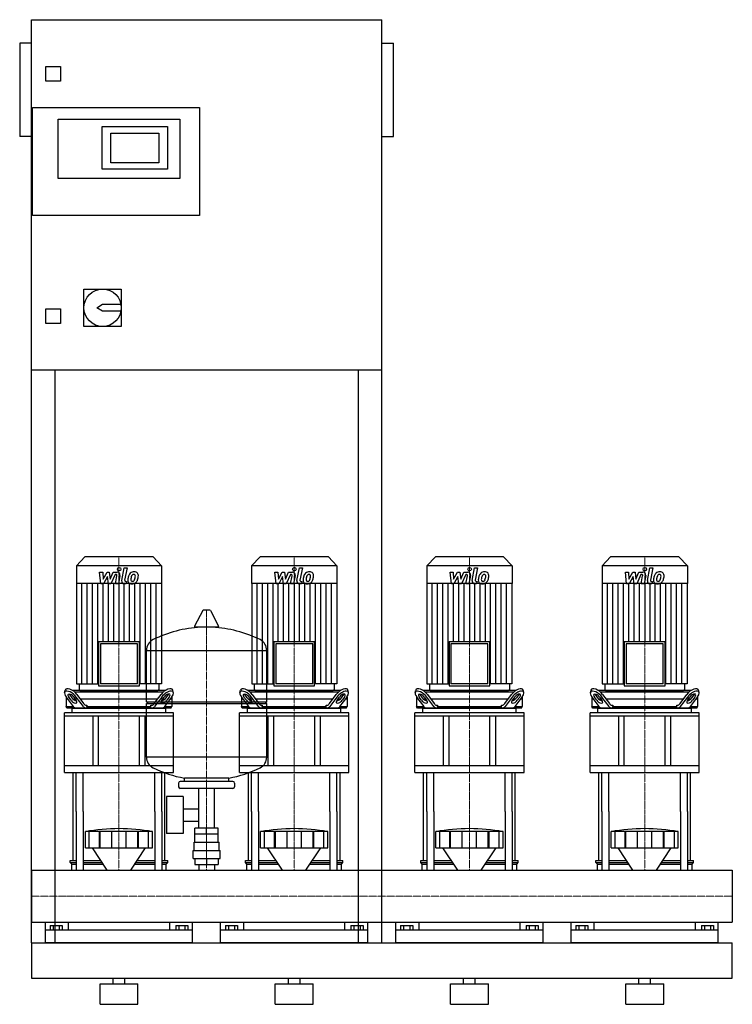
# Model space of a CAD drawing. Extents: x -20 to 1200, y 0 to 1685.
import ezdxf

# ---------------------------------------------------------------- set-up
doc = ezdxf.new("R2010")
doc.units = 0
doc.linetypes.add('DASHDOT', pattern=[1, 0.5, -0.25, 0, -0.25])
doc.layers.get('0').update_dxf_attribs({"color": 124})
doc.layers.add('CP_AXIS', color=143, linetype='DASHDOT', lineweight=18)
doc.layers.add('CP_DETAL', color=33, linetype='Continuous')

msp = doc.modelspace()

# ---------------------------------------------------------------- linework, layer by layer
at = {"extrusion": (0, 1, 0)}
for p, q in [((0, 105), (0, 1685)), ((0, 1685), (600, 1685)), ((600, 105), (600, 1685)), ((-20, 1645), (-20, 1485)), ((0, 1645), (-20, 1645)), ((600, 1645), (620, 1645)), ((620, 1485), (620, 1645)), ((25, 1580), (25, 1605)), ((25, 1605), (50, 1605)), ((50, 1605), (50, 1580)), ((50, 1580), (25, 1580)), ((2, 1350), (2, 1535)), ((2, 1535), (288, 1535)), ((288, 1535), (288, 1350)), ((46, 1515), (254, 1515)), ((46, 1413), (46, 1515)), ((121, 1502), (233, 1502)), ((121, 1429), (121, 1502)), ((233, 1502), (233, 1429)), ((254, 1515), (254, 1413)), ((0, 1485), (-20, 1485)), ((136, 1440), (136, 1491)), ((136, 1491), (218, 1491)), ((218, 1491), (218, 1440)), ((600, 1485), (620, 1485)), ((218, 1440), (136, 1440)), ((233, 1429), (121, 1429)), ((254, 1413), (46, 1413)), ((288, 1350), (2, 1350)), ((90, 1224), (154, 1224)), ((90, 1160), (90, 1224)), ((154, 1224), (154, 1160)), ((112, 1192), (122, 1198)), ((122, 1198), (153.4, 1198)), ((25, 1190), (50, 1190)), ((25, 1165), (25, 1190)), ((50, 1190), (50, 1165)), ((122, 1186), (112, 1192)), ((153.4, 1186), (122, 1186)), ((50, 1165), (25, 1165)), ((154, 1160), (90, 1160)), ((600, 1085), (0, 1085)), ((40, 1085), (40, 105)), ((560, 105), (560, 1085)), ((91.6, 766), (77, 750.2)), ((208.4, 766), (91.6, 766)), ((208.4, 766), (223, 750.2)), ((391.6, 766), (377, 750.2)), ((508.4, 766), (391.6, 766)), ((508.4, 766), (523, 750.2)), ((691.6, 766), (677, 750.2)), ((808.4, 766), (691.6, 766)), ((808.4, 766), (823, 750.2)), ((991.6, 766), (977, 750.2)), ((1108.4, 766), (991.6, 766)), ((1108.4, 766), (1123, 750.2)), ((223, 750.2), (77, 750.2)), ((77, 750.2), (77, 720.2)), ((223, 750.2), (223, 720.2)), ((523, 750.2), (377, 750.2)), ((377, 750.2), (377, 720.2)), ((523, 750.2), (523, 720.2)), ((823, 750.2), (677, 750.2)), ((677, 750.2), (677, 720.2)), ((823, 750.2), (823, 720.2)), ((1123, 750.2), (977, 750.2)), ((977, 750.2), (977, 720.2)), ((1123, 750.2), (1123, 720.2)), ((223, 720.2), (77, 720.2)), ((77.3, 720.2), (77.3, 548.4)), ((222.7, 720.2), (222.7, 548.4)), ((523, 720.2), (377, 720.2)), ((377.3, 720.2), (377.3, 548.4)), ((522.7, 720.2), (522.7, 548.4)), ((823, 720.2), (677, 720.2)), ((677.3, 720.2), (677.3, 548.4)), ((822.7, 720.2), (822.7, 548.4)), ((1123, 720.2), (977, 720.2)), ((977.3, 720.2), (977.3, 548.4)), ((1122.7, 720.2), (1122.7, 548.4)), ((305.3, 674.5), (294.7, 674.5)), ((293.6, 673.8), (279.4, 647.1)), ((306.4, 673.8), (320.6, 647.1)), ((319.5, 645.2), (280.5, 645.2)), ((115.1, 620.6), (184.9, 620.6)), ((115.1, 620.6), (115.1, 545)), ((181.7, 617.1), (118.3, 617.1)), ((118.3, 617.1), (118.3, 548.4)), ((181.7, 548.4), (181.7, 617.1)), ((184.9, 545), (184.9, 620.6)), ((415.1, 620.6), (484.9, 620.6)), ((415.1, 620.6), (415.1, 545)), ((481.7, 617.1), (418.3, 617.1)), ((418.3, 617.1), (418.3, 548.4)), ((481.7, 548.4), (481.7, 617.1)), ((484.9, 545), (484.9, 620.6)), ((715.1, 620.6), (784.9, 620.6)), ((715.1, 620.6), (715.1, 545)), ((781.7, 617.1), (718.3, 617.1)), ((718.3, 617.1), (718.3, 548.4)), ((781.7, 548.4), (781.7, 617.1)), ((784.9, 545), (784.9, 620.6)), ((1015.1, 620.6), (1084.9, 620.6)), ((1015.1, 620.6), (1015.1, 545)), ((1081.7, 617.1), (1018.3, 617.1)), ((1018.3, 617.1), (1018.3, 548.4)), ((1081.7, 548.4), (1081.7, 617.1)), ((1084.9, 545), (1084.9, 620.6)), ((197, 517.5), (197, 605.7)), ((403, 517.5), (403, 605.7)), ((77.3, 548.4), (115.1, 548.4)), ((81.7, 548.4), (81.7, 538.7)), ((115.1, 545), (184.9, 545)), ((181.7, 548.4), (118.3, 548.4)), ((222.7, 548.4), (184.9, 548.4)), ((218.3, 548.4), (218.3, 538.7)), ((377.3, 548.4), (415.1, 548.4)), ((381.7, 548.4), (381.7, 538.7)), ((415.1, 545), (484.9, 545)), ((481.7, 548.4), (418.3, 548.4)), ((522.7, 548.4), (484.9, 548.4)), ((518.3, 548.4), (518.3, 538.7)), ((677.3, 548.4), (715.1, 548.4)), ((681.7, 548.4), (681.7, 538.7)), ((715.1, 545), (784.9, 545)), ((781.7, 548.4), (718.3, 548.4)), ((822.7, 548.4), (784.9, 548.4)), ((818.3, 548.4), (818.3, 538.7)), ((977.3, 548.4), (1015.1, 548.4)), ((981.7, 548.4), (981.7, 538.7)), ((1015.1, 545), (1084.9, 545)), ((1081.7, 548.4), (1018.3, 548.4)), ((1122.7, 548.4), (1084.9, 548.4)), ((1118.3, 548.4), (1118.3, 538.7)), ((57, 533.4), (58.1, 537.8)), ((59.5, 526.1), (59.5, 509.5)), ((59.6, 525.9), (71.7, 509.7)), ((68.1, 520.3), (64, 525.9)), ((65, 530.2), (69.1, 524.7)), ((229.4, 537), (70.6, 537)), ((72.6, 525.9), (76.7, 520.3)), ((73.9, 534.5), (226.1, 534.5)), ((89, 509.7), (76.9, 525.9)), ((78, 530.2), (89.5, 514.7)), ((83.3, 537), (216.7, 537)), ((210.5, 514.7), (222, 530.2)), ((223.1, 525.9), (211, 509.7)), ((223.3, 520.3), (227.4, 525.9)), ((228.3, 509.7), (240.4, 525.9)), ((230.9, 524.7), (235, 530.2)), ((236, 525.9), (231.9, 520.3)), ((240.5, 526.1), (240.5, 509.5)), ((243, 533.4), (241.9, 537.8)), ((357, 533.4), (358.1, 537.8)), ((359.5, 526.1), (359.5, 509.5)), ((359.6, 525.9), (371.7, 509.7)), ((368.1, 520.3), (364, 525.9)), ((365, 530.2), (369.1, 524.7)), ((529.4, 537), (370.6, 537)), ((372.6, 525.9), (376.7, 520.3)), ((373.9, 534.5), (526.1, 534.5)), ((389, 509.7), (376.9, 525.9)), ((378, 530.2), (389.5, 514.7)), ((383.3, 537), (516.7, 537)), ((510.5, 514.7), (522, 530.2)), ((523.1, 525.9), (511, 509.7)), ((523.3, 520.3), (527.4, 525.9)), ((528.3, 509.7), (540.4, 525.9)), ((530.9, 524.7), (535, 530.2)), ((536, 525.9), (531.9, 520.3)), ((540.5, 526.1), (540.5, 509.5)), ((543, 533.4), (541.9, 537.8)), ((657, 533.4), (658.1, 537.8)), ((659.5, 526.1), (659.5, 509.5)), ((659.6, 525.9), (671.7, 509.7)), ((668.1, 520.3), (664, 525.9)), ((665, 530.2), (669.1, 524.7)), ((829.4, 537), (670.6, 537)), ((672.6, 525.9), (676.7, 520.3)), ((673.9, 534.5), (826.1, 534.5)), ((689, 509.7), (676.9, 525.9)), ((678, 530.2), (689.5, 514.7)), ((683.3, 537), (816.7, 537)), ((810.5, 514.7), (822, 530.2)), ((823.1, 525.9), (811, 509.7)), ((823.3, 520.3), (827.4, 525.9)), ((828.3, 509.7), (840.4, 525.9)), ((830.9, 524.7), (835, 530.2)), ((836, 525.9), (831.9, 520.3)), ((840.5, 526.1), (840.5, 509.5)), ((843, 533.4), (841.9, 537.8)), ((957, 533.4), (958.1, 537.8)), ((959.5, 526.1), (959.5, 509.5)), ((959.6, 525.9), (971.7, 509.7)), ((968.1, 520.3), (964, 525.9)), ((965, 530.2), (969.1, 524.7)), ((1129.4, 537), (970.6, 537)), ((972.6, 525.9), (976.7, 520.3)), ((973.9, 534.5), (1126.1, 534.5)), ((989, 509.7), (976.9, 525.9)), ((978, 530.2), (989.5, 514.7)), ((983.3, 537), (1116.7, 537)), ((1110.5, 514.7), (1122, 530.2)), ((1123.1, 525.9), (1111, 509.7)), ((1123.3, 520.3), (1127.4, 525.9)), ((1128.3, 509.7), (1140.4, 525.9)), ((1130.9, 524.7), (1135, 530.2)), ((1136, 525.9), (1131.9, 520.3)), ((1140.5, 526.1), (1140.5, 509.5)), ((1143, 533.4), (1141.9, 537.8)), ((62.5, 522), (59.5, 522)), ((59.5, 509.5), (71.9, 509.5)), ((61, 507), (59.5, 509.5)), ((239, 507), (61, 507)), ((70, 498.8), (70, 506.5)), ((75.5, 522), (71.8, 522)), ((215.9, 522), (84.1, 522)), ((93.8, 512), (95.2, 512)), ((95.2, 512), (95.2, 509.5)), ((95.2, 509.5), (204.8, 509.5)), ((197, 517.5), (403, 517.5)), ((200, 514.5), (197, 517.5)), ((197, 514.5), (403, 514.5)), ((197, 423.2), (197, 514.5)), ((204.8, 512), (206.2, 512)), ((204.8, 509.5), (204.8, 512)), ((228.2, 522), (224.5, 522)), ((228.1, 509.5), (240.5, 509.5)), ((230, 498.8), (230, 506.5)), ((240.5, 522), (237.5, 522)), ((239, 507), (240.5, 509.5)), ((362.5, 522), (359.5, 522)), ((359.5, 509.5), (371.9, 509.5)), ((361, 507), (359.5, 509.5)), ((539, 507), (361, 507)), ((370, 498.8), (370, 506.5)), ((375.5, 522), (371.8, 522)), ((515.9, 522), (384.1, 522)), ((393.8, 512), (395.2, 512)), ((395.2, 512), (395.2, 509.5)), ((395.2, 509.5), (504.8, 509.5)), ((400, 514.5), (403, 517.5)), ((403, 423.2), (403, 514.5)), ((504.8, 512), (506.2, 512)), ((504.8, 509.5), (504.8, 512)), ((528.2, 522), (524.5, 522)), ((528.1, 509.5), (540.5, 509.5)), ((530, 498.8), (530, 506.5)), ((540.5, 522), (537.5, 522)), ((539, 507), (540.5, 509.5)), ((662.5, 522), (659.5, 522)), ((659.5, 509.5), (671.9, 509.5)), ((661, 507), (659.5, 509.5)), ((839, 507), (661, 507)), ((670, 498.8), (670, 506.5)), ((675.5, 522), (671.8, 522)), ((815.9, 522), (684.1, 522)), ((693.8, 512), (695.2, 512)), ((695.2, 512), (695.2, 509.5)), ((695.2, 509.5), (804.8, 509.5)), ((804.8, 512), (806.2, 512)), ((804.8, 509.5), (804.8, 512)), ((828.2, 522), (824.5, 522)), ((828.1, 509.5), (840.5, 509.5)), ((830, 498.8), (830, 506.5)), ((840.5, 522), (837.5, 522)), ((839, 507), (840.5, 509.5)), ((962.5, 522), (959.5, 522)), ((959.5, 509.5), (971.9, 509.5)), ((961, 507), (959.5, 509.5)), ((1139, 507), (961, 507)), ((970, 498.8), (970, 506.5)), ((975.5, 522), (971.8, 522)), ((1115.9, 522), (984.1, 522)), ((993.8, 512), (995.2, 512)), ((995.2, 512), (995.2, 509.5)), ((995.2, 509.5), (1104.8, 509.5)), ((1104.8, 512), (1106.2, 512)), ((1104.8, 509.5), (1104.8, 512)), ((1128.2, 522), (1124.5, 522)), ((1128.1, 509.5), (1140.5, 509.5)), ((1130, 498.8), (1130, 506.5)), ((1140.5, 522), (1137.5, 522)), ((1139, 507), (1140.5, 509.5)), ((243.5, 498.8), (56.5, 498.8)), ((56.5, 493.3), (56.5, 498.8)), ((243.5, 493.3), (56.5, 493.3)), ((56.5, 396.9), (56.5, 493.3)), ((105, 493.3), (105, 407.9)), ((115, 407.9), (115, 493.3)), ((185, 407.9), (185, 493.3)), ((195, 407.9), (195, 493.3)), ((243.5, 493.3), (243.5, 498.8)), ((243.5, 396.9), (243.5, 493.3)), ((543.5, 498.8), (356.5, 498.8)), ((356.5, 493.3), (356.5, 498.8)), ((543.5, 493.3), (356.5, 493.3)), ((356.5, 396.9), (356.5, 493.3)), ((405, 493.3), (405, 407.9)), ((415, 407.9), (415, 493.3)), ((485, 407.9), (485, 493.3)), ((495, 407.9), (495, 493.3)), ((543.5, 493.3), (543.5, 498.8)), ((543.5, 396.9), (543.5, 493.3)), ((843.5, 498.8), (656.5, 498.8)), ((656.5, 493.3), (656.5, 498.8)), ((843.5, 493.3), (656.5, 493.3)), ((656.5, 396.9), (656.5, 493.3)), ((705, 493.3), (705, 407.9)), ((715, 407.9), (715, 493.3)), ((785, 407.9), (785, 493.3)), ((795, 407.9), (795, 493.3)), ((843.5, 493.3), (843.5, 498.8)), ((843.5, 396.9), (843.5, 493.3)), ((1143.5, 498.8), (956.5, 498.8)), ((956.5, 493.3), (956.5, 498.8)), ((1143.5, 493.3), (956.5, 493.3)), ((956.5, 396.9), (956.5, 493.3)), ((1005, 493.3), (1005, 407.9)), ((1015, 407.9), (1015, 493.3)), ((1085, 407.9), (1085, 493.3)), ((1095, 407.9), (1095, 493.3)), ((1143.5, 493.3), (1143.5, 498.8)), ((1143.5, 396.9), (1143.5, 493.3)), ((243.5, 407.9), (56.5, 407.9)), ((543.5, 407.9), (356.5, 407.9)), ((843.5, 407.9), (656.5, 407.9)), ((1143.5, 407.9), (956.5, 407.9)), ((56.5, 396.9), (243.5, 396.9)), ((356.5, 396.9), (543.5, 396.9)), ((656.5, 396.9), (843.5, 396.9)), ((956.5, 396.9), (1143.5, 396.9)), ((252, 378.4), (252, 372.4)), ((345, 381.4), (255, 381.4)), ((262, 381.4), (262, 387)), ((338, 381.4), (338, 387)), ((348, 378.4), (348, 372.4)), ((231.6, 355.4), (231.6, 292.4)), ((259.6, 355.4), (231.6, 355.4)), ((345, 369.4), (255, 369.4)), ((259.6, 355.4), (259.6, 292.4)), ((286.5, 301.4), (286.5, 369.4)), ((313.4, 301.4), (313.4, 369.4)), ((71.5, 246), (71.5, 330)), ((76.8, 330), (76.8, 229.4)), ((88.8, 330), (88.8, 229.4)), ((211.2, 330), (211.2, 229.4)), ((223.2, 330), (223.2, 229.4)), ((228.5, 246), (228.5, 330)), ((259.6, 334.6), (286.5, 334.6)), ((371.5, 246), (371.5, 330)), ((376.8, 330), (376.8, 229.4)), ((388.8, 330), (388.8, 229.4)), ((511.2, 330), (511.2, 229.4)), ((523.2, 330), (523.2, 229.4)), ((528.5, 246), (528.5, 330)), ((671.5, 246), (671.5, 330)), ((676.8, 330), (676.8, 229.4)), ((688.8, 330), (688.8, 229.4)), ((811.2, 330), (811.2, 229.4)), ((823.2, 330), (823.2, 229.4)), ((828.5, 246), (828.5, 330)), ((971.5, 246), (971.5, 330)), ((976.8, 330), (976.8, 229.4)), ((988.8, 330), (988.8, 229.4)), ((1111.2, 330), (1111.2, 229.4)), ((1123.2, 330), (1123.2, 229.4)), ((1128.5, 246), (1128.5, 330)), ((259.6, 313.3), (286.5, 313.3)), ((92.5, 267.7), (92.5, 295.5)), ((99.2, 267.7), (99.2, 295.5)), ((116.4, 267.7), (116.4, 295.5)), ((117.7, 267.7), (117.7, 295.5)), ((137.7, 267.7), (137.7, 295.5)), ((162.3, 267.7), (162.3, 295.5)), ((182.3, 267.7), (182.3, 295.5)), ((183.6, 267.7), (183.6, 295.5)), ((200.8, 267.7), (200.8, 295.5)), ((207.5, 267.7), (207.5, 295.5)), ((259.6, 292.4), (231.6, 292.4)), ((280, 277.4), (280, 291.4)), ((280.1, 291.4), (280.1, 301.4)), ((319.9, 301.4), (280.1, 301.4)), ((300, 291.4), (300, 301.4)), ((319.9, 291.4), (319.9, 301.4)), ((320, 277.4), (320, 291.4)), ((392.5, 267.7), (392.5, 295.5)), ((399.2, 267.7), (399.2, 295.5)), ((416.4, 267.7), (416.4, 295.5)), ((417.7, 267.7), (417.7, 295.5)), ((437.7, 267.7), (437.7, 295.5)), ((462.3, 267.7), (462.3, 295.5)), ((482.3, 267.7), (482.3, 295.5)), ((483.6, 267.7), (483.6, 295.5)), ((500.8, 267.7), (500.8, 295.5)), ((507.5, 267.7), (507.5, 295.5)), ((692.5, 267.7), (692.5, 295.5)), ((699.2, 267.7), (699.2, 295.5)), ((716.4, 267.7), (716.4, 295.5)), ((717.7, 267.7), (717.7, 295.5)), ((737.7, 267.7), (737.7, 295.5)), ((762.3, 267.7), (762.3, 295.5)), ((782.3, 267.7), (782.3, 295.5)), ((783.6, 267.7), (783.6, 295.5)), ((800.8, 267.7), (800.8, 295.5)), ((807.5, 267.7), (807.5, 295.5)), ((992.5, 267.7), (992.5, 295.5)), ((999.2, 267.7), (999.2, 295.5)), ((1016.4, 267.7), (1016.4, 295.5)), ((1017.7, 267.7), (1017.7, 295.5)), ((1037.7, 267.7), (1037.7, 295.5)), ((1062.3, 267.7), (1062.3, 295.5)), ((1082.3, 267.7), (1082.3, 295.5)), ((1083.6, 267.7), (1083.6, 295.5)), ((1100.8, 267.7), (1100.8, 295.5)), ((1107.5, 267.7), (1107.5, 295.5)), ((278.5, 277.4), (321.5, 277.4)), ((278.5, 263.4), (278.5, 277.4)), ((321.5, 263.4), (321.5, 277.4)), ((129.9, 229.4), (104.5, 267.7)), ((170.1, 229.4), (195.5, 267.7)), ((277, 263.4), (323, 263.4)), ((277, 249.4), (277, 263.4)), ((323, 249.4), (323, 263.4)), ((429.9, 229.4), (404.5, 267.7)), ((470.1, 229.4), (495.5, 267.7)), ((729.9, 229.4), (704.5, 267.7)), ((770.1, 229.4), (795.5, 267.7)), ((1029.9, 229.4), (1004.5, 267.7)), ((1070.1, 229.4), (1095.5, 267.7)), ((66.5, 246), (76.8, 246)), ((66.5, 242.8), (66.5, 246)), ((66.5, 242.8), (76.8, 242.8)), ((69, 239.6), (66.5, 242.8)), ((69, 239.6), (76.8, 239.6)), ((69, 229.4), (69, 239.6)), ((88.8, 246), (118.9, 246)), ((88.8, 242.8), (121, 242.8)), ((88.8, 239.6), (123.1, 239.6)), ((176.9, 239.6), (211.2, 239.6)), ((179, 242.8), (211.2, 242.8)), ((181.1, 246), (211.2, 246)), ((223.2, 246), (233.5, 246)), ((223.2, 242.8), (233.5, 242.8)), ((223.2, 239.6), (231, 239.6)), ((231, 239.6), (233.5, 242.8)), ((231, 229.4), (231, 239.6)), ((233.5, 242.8), (233.5, 246)), ((277, 249.4), (323, 249.4)), ((280.1, 249.4), (280.1, 239.4)), ((280.1, 239.4), (319.9, 239.4)), ((286.5, 239.4), (286.5, 229.4)), ((300, 249.4), (300, 239.4)), ((313.4, 239.4), (313.4, 229.4)), ((319.9, 249.4), (319.9, 239.4)), ((366.5, 246), (376.8, 246)), ((366.5, 242.8), (366.5, 246)), ((366.5, 242.8), (376.8, 242.8)), ((369, 239.6), (366.5, 242.8)), ((369, 239.6), (376.8, 239.6)), ((369, 229.4), (369, 239.6)), ((388.8, 246), (418.9, 246)), ((388.8, 242.8), (421, 242.8)), ((388.8, 239.6), (423.1, 239.6)), ((476.9, 239.6), (511.2, 239.6)), ((479, 242.8), (511.2, 242.8)), ((481.1, 246), (511.2, 246)), ((523.2, 246), (533.5, 246)), ((523.2, 242.8), (533.5, 242.8)), ((523.2, 239.6), (531, 239.6)), ((531, 239.6), (533.5, 242.8)), ((531, 229.4), (531, 239.6)), ((533.5, 242.8), (533.5, 246)), ((666.5, 246), (676.8, 246)), ((666.5, 242.8), (666.5, 246)), ((666.5, 242.8), (676.8, 242.8)), ((669, 239.6), (666.5, 242.8)), ((669, 239.6), (676.8, 239.6)), ((669, 229.4), (669, 239.6)), ((688.8, 246), (718.9, 246)), ((688.8, 242.8), (721, 242.8)), ((688.8, 239.6), (723.1, 239.6)), ((776.9, 239.6), (811.2, 239.6)), ((779, 242.8), (811.2, 242.8)), ((781.1, 246), (811.2, 246)), ((823.2, 246), (833.5, 246)), ((823.2, 242.8), (833.5, 242.8)), ((823.2, 239.6), (831, 239.6)), ((831, 239.6), (833.5, 242.8)), ((831, 229.4), (831, 239.6)), ((833.5, 242.8), (833.5, 246)), ((966.5, 246), (976.8, 246)), ((966.5, 242.8), (966.5, 246)), ((966.5, 242.8), (976.8, 242.8)), ((969, 239.6), (966.5, 242.8)), ((969, 239.6), (976.8, 239.6)), ((969, 229.4), (969, 239.6)), ((988.8, 246), (1018.9, 246)), ((988.8, 242.8), (1021, 242.8)), ((988.8, 239.6), (1023.1, 239.6)), ((1076.9, 239.6), (1111.2, 239.6)), ((1079, 242.8), (1111.2, 242.8)), ((1081.1, 246), (1111.2, 246)), ((1123.2, 246), (1133.5, 246)), ((1123.2, 242.8), (1133.5, 242.8)), ((1123.2, 239.6), (1131, 239.6)), ((1131, 239.6), (1133.5, 242.8)), ((1131, 229.4), (1131, 239.6)), ((1133.5, 242.8), (1133.5, 246)), ((0, 229.4), (0, 140.5)), ((0, 229.4), (0, 140.5)), ((0, 229.4), (0, 229.4)), ((0, 229.4), (1200, 229.4)), ((1200, 229.4), (1200, 140.5)), ((1200, 229.4), (1200, 140.5)), ((1200, 229.4), (1200, 229.4)), ((0, 144.3), (0, 141)), ((0, 140.5), (0, 140.5)), ((0, 140.5), (1200, 140.5)), ((24, 105), (24, 140.5)), ((63.1, 140.5), (63.1, 126.6)), ((236.9, 126.6), (236.9, 140.5)), ((276, 105), (276, 140.5)), ((324, 105), (324, 140.5)), ((363.1, 140.5), (363.1, 126.6)), ((536.9, 126.6), (536.9, 140.5)), ((576, 105), (576, 140.5)), ((624, 105), (624, 140.5)), ((663.1, 140.5), (663.1, 126.6)), ((836.9, 126.6), (836.9, 140.5)), ((876, 105), (876, 140.5)), ((924, 105), (924, 140.5)), ((963.1, 140.5), (963.1, 126.6)), ((1136.9, 126.6), (1136.9, 140.5)), ((1176, 105), (1176, 140.5)), ((1200, 140.5), (1200, 140.5)), ((276, 126.6), (24, 126.6)), ((32.1, 134.8), (32.1, 126.6)), ((32.1, 134.8), (52.9, 134.8)), ((37.3, 134.8), (37.3, 126.6)), ((47.7, 134.8), (47.7, 126.6)), ((52.9, 134.8), (52.9, 126.6)), ((247.1, 134.8), (267.9, 134.8)), ((247.1, 134.8), (247.1, 126.6)), ((252.3, 134.8), (252.3, 126.6)), ((262.7, 134.8), (262.7, 126.6)), ((267.9, 134.8), (267.9, 126.6)), ((576, 126.6), (324, 126.6)), ((332.1, 134.8), (332.1, 126.6)), ((332.1, 134.8), (352.9, 134.8)), ((337.3, 134.8), (337.3, 126.6)), ((347.7, 134.8), (347.7, 126.6)), ((352.9, 134.8), (352.9, 126.6)), ((547.1, 134.8), (567.9, 134.8)), ((547.1, 134.8), (547.1, 126.6)), ((552.3, 134.8), (552.3, 126.6)), ((562.7, 134.8), (562.7, 126.6)), ((567.9, 134.8), (567.9, 126.6)), ((876, 126.6), (624, 126.6)), ((632.1, 134.8), (632.1, 126.6)), ((632.1, 134.8), (652.9, 134.8)), ((637.3, 134.8), (637.3, 126.6)), ((647.7, 134.8), (647.7, 126.6)), ((652.9, 134.8), (652.9, 126.6)), ((847.1, 134.8), (867.9, 134.8)), ((847.1, 134.8), (847.1, 126.6)), ((852.3, 134.8), (852.3, 126.6)), ((862.7, 134.8), (862.7, 126.6)), ((867.9, 134.8), (867.9, 126.6)), ((1176, 126.6), (924, 126.6)), ((932.1, 134.8), (932.1, 126.6)), ((932.1, 134.8), (952.9, 134.8)), ((937.3, 134.8), (937.3, 126.6)), ((947.7, 134.8), (947.7, 126.6)), ((952.9, 134.8), (952.9, 126.6)), ((1147.1, 134.8), (1167.9, 134.8)), ((1147.1, 134.8), (1147.1, 126.6)), ((1152.3, 134.8), (1152.3, 126.6)), ((1162.7, 134.8), (1162.7, 126.6)), ((1167.9, 134.8), (1167.9, 126.6)), ((0, 105), (1200, 105)), ((1200, 45), (1200, 105)), ((0, 45), (1200, 45)), ((117.5, 35), (182.5, 35)), ((117.5, 0), (117.5, 35)), ((140, 35), (140, 45)), ((160, 35), (160, 45)), ((182.5, 0), (182.5, 35)), ((417.5, 35), (482.5, 35)), ((417.5, 0), (417.5, 35)), ((440, 35), (440, 45)), ((460, 35), (460, 45)), ((482.5, 0), (482.5, 35)), ((717.5, 35), (782.5, 35)), ((717.5, 0), (717.5, 35)), ((740, 35), (740, 45)), ((760, 35), (760, 45)), ((782.5, 0), (782.5, 35)), ((1017.5, 35), (1082.5, 35)), ((1017.5, 0), (1017.5, 35)), ((1040, 35), (1040, 45)), ((1060, 35), (1060, 45)), ((1082.5, 0), (1082.5, 35)), ((117.5, 0), (182.5, 0)), ((417.5, 0), (482.5, 0)), ((717.5, 0), (782.5, 0)), ((1017.5, 0), (1082.5, 0))]:
    msp.add_line(p, q, dxfattribs=at)
for p, q in [((197, 605.7), (403, 605.7)), ((71, 507), (229, 507)), ((96.3, 507), (95.2, 509.5)), ((203.7, 507), (204.8, 509.5)), ((371, 507), (529, 507)), ((396.3, 507), (395.2, 509.5)), ((503.7, 507), (504.8, 509.5)), ((671, 507), (829, 507)), ((696.3, 507), (695.2, 509.5)), ((803.7, 507), (804.8, 509.5)), ((971, 507), (1129, 507)), ((996.3, 507), (995.2, 509.5)), ((1103.7, 507), (1104.8, 509.5)), ((403, 423.2), (197, 423.2)), ((71.5, 330), (71.5, 396.9)), ((76.8, 330), (76.8, 396.9)), ((88.8, 330), (88.8, 396.9)), ((211.2, 330), (211.2, 396.9)), ((223.2, 330), (223.2, 396.9)), ((228.5, 330), (228.5, 396.9)), ((371.5, 330), (371.5, 396.9)), ((376.8, 330), (376.8, 396.9)), ((388.8, 330), (388.8, 396.9)), ((511.2, 330), (511.2, 396.9)), ((523.2, 330), (523.2, 396.9)), ((528.5, 330), (528.5, 396.9)), ((671.5, 330), (671.5, 396.9)), ((676.8, 330), (676.8, 396.9)), ((688.8, 330), (688.8, 396.9)), ((811.2, 330), (811.2, 396.9)), ((823.2, 330), (823.2, 396.9)), ((828.5, 330), (828.5, 396.9)), ((971.5, 330), (971.5, 396.9)), ((976.8, 330), (976.8, 396.9)), ((988.8, 330), (988.8, 396.9)), ((1111.2, 330), (1111.2, 396.9)), ((1123.2, 330), (1123.2, 396.9)), ((1128.5, 330), (1128.5, 396.9)), ((338, 387), (262, 387)), ((207.5, 295.5), (92.5, 295.5)), ((320, 291.4), (280, 291.4)), ((507.5, 295.5), (392.5, 295.5)), ((807.5, 295.5), (692.5, 295.5)), ((1107.5, 295.5), (992.5, 295.5)), ((92.5, 267.7), (207.5, 267.7)), ((392.5, 267.7), (507.5, 267.7)), ((692.5, 267.7), (807.5, 267.7)), ((992.5, 267.7), (1107.5, 267.7)), ((0, 140.5), (0, 229.4)), ((69, 229.4), (231, 229.4)), ((369, 229.4), (531, 229.4)), ((669, 229.4), (831, 229.4)), ((969, 229.4), (1131, 229.4)), ((1200, 229.4), (1200, 140.5)), ((0, 105), (0, 45)), ((0, 105), (0, 105)), ((0, 105), (40, 105)), ((0, 105), (0, 105)), ((276, 105), (24, 105)), ((576, 105), (324, 105)), ((560, 105), (600, 105)), ((876, 105), (624, 105)), ((1176, 105), (924, 105))]:
    msp.add_line(p, q)
msp.add_circle((122, 1192), 32)
for centre, radius, start, end in [((294.7, 673.2), 1.25, 90, 149.0362), ((305.3, 673.2), 1.25, 30.9638, 90), ((300, 438.4), 207, 92.8162, 116.2545), ((280.5, 646.5), 1.25, 149.0362, 270), ((300, 438.4), 207, 63.7455, 87.1838), ((319.5, 646.5), 1.25, 270, 30.9638), ((217.5, 605.7), 20.5, 116.2545, 180), ((382.5, 605.7), 20.5, 0, 63.7455), ((217.5, 423.2), 20.5, 180, 243.7455), ((382.5, 423.2), 20.5, 296.2545, 0), ((300, 590.5), 207, 243.7455, 259.4219), ((300, 590.5), 207, 280.5781, 296.2545), ((255, 378.4), 3, 90, 180), ((255, 372.4), 3, 180, 270), ((345, 378.4), 3, 0, 90), ((345, 372.4), 3, 270, 0)]:
    msp.add_arc(centre, radius, start, end)
for centre, major_axis, ratio, start_param, end_param in [((69.3, 530.2), (-10.7, 8.8), 0.450938, 4.209128, 6.493649), ((230.7, 530.2), (10.7, 8.8), 0.450938, -0.210463, 2.074057), ((369.3, 530.2), (-10.7, 8.8), 0.450938, 4.209128, 6.493649), ((530.7, 530.2), (10.7, 8.8), 0.450938, -0.210463, 2.074057), ((669.3, 530.2), (-10.7, 8.8), 0.450938, 4.209128, 6.493649), ((830.7, 530.2), (10.7, 8.8), 0.450938, -0.210463, 2.074057), ((969.3, 530.2), (-10.7, 8.8), 0.450938, 4.209128, 6.493649), ((1130.7, 530.2), (10.7, 8.8), 0.450938, -0.210463, 2.074057), ((68.3, 525.9), (-10.7, 8.8), 0.450938, 4.209128, 7.350721), ((68.3, 525.9), (-5.35, 4.38), 0.450938, 4.209128, 7.350721), ((69.3, 530.2), (-5.35, 4.38), 0.450938, 0.933198, 1.067535), ((73.5, 524.7), (-5.35, 4.38), 0.450938, 1.067535, 2.629322), ((83.3, 538.7), (0, 1.7), 0.923355, 1.570796, 3.141593), ((216.7, 538.7), (0, 1.7), 0.923355, 3.141593, 4.712389), ((226.5, 524.7), (5.35, 4.38), 0.450938, 3.653863, 5.21565), ((231.7, 525.9), (10.7, 8.8), 0.450938, -1.067535, 2.074057), ((231.7, 525.9), (5.35, 4.38), 0.450938, -1.067535, 2.074057), ((230.7, 530.2), (5.35, 4.38), 0.450938, -1.067535, -0.933198), ((368.3, 525.9), (-10.7, 8.8), 0.450938, 4.209128, 7.350721), ((368.3, 525.9), (-5.35, 4.38), 0.450938, 4.209128, 7.350721), ((369.3, 530.2), (-5.35, 4.38), 0.450938, 0.933198, 1.067535), ((373.5, 524.7), (-5.35, 4.38), 0.450938, 1.067535, 2.629322), ((383.3, 538.7), (0, 1.7), 0.923355, 1.570796, 3.141593), ((516.7, 538.7), (0, 1.7), 0.923355, 3.141593, 4.712389), ((526.5, 524.7), (5.35, 4.38), 0.450938, 3.653863, 5.21565), ((531.7, 525.9), (10.7, 8.8), 0.450938, -1.067535, 2.074057), ((531.7, 525.9), (5.35, 4.38), 0.450938, -1.067535, 2.074057), ((530.7, 530.2), (5.35, 4.38), 0.450938, -1.067535, -0.933198), ((668.3, 525.9), (-10.7, 8.8), 0.450938, 4.209128, 7.350721), ((668.3, 525.9), (-5.35, 4.38), 0.450938, 4.209128, 7.350721), ((669.3, 530.2), (-5.35, 4.38), 0.450938, 0.933198, 1.067535), ((673.5, 524.7), (-5.35, 4.38), 0.450938, 1.067535, 2.629322), ((683.3, 538.7), (0, 1.7), 0.923355, 1.570796, 3.141593), ((816.7, 538.7), (0, 1.7), 0.923355, 3.141593, 4.712389), ((826.5, 524.7), (5.35, 4.38), 0.450938, 3.653863, 5.21565), ((831.7, 525.9), (10.7, 8.8), 0.450938, -1.067535, 2.074057), ((831.7, 525.9), (5.35, 4.38), 0.450938, -1.067535, 2.074057), ((830.7, 530.2), (5.35, 4.38), 0.450938, -1.067535, -0.933198), ((968.3, 525.9), (-10.7, 8.8), 0.450938, 4.209128, 7.350721), ((968.3, 525.9), (-5.35, 4.38), 0.450938, 4.209128, 7.350721), ((969.3, 530.2), (-5.35, 4.38), 0.450938, 0.933198, 1.067535), ((973.5, 524.7), (-5.35, 4.38), 0.450938, 1.067535, 2.629322), ((983.3, 538.7), (0, 1.7), 0.923355, 1.570796, 3.141593), ((1116.7, 538.7), (0, 1.7), 0.923355, 3.141593, 4.712389), ((1126.5, 524.7), (5.35, 4.38), 0.450938, 3.653863, 5.21565), ((1131.7, 525.9), (10.7, 8.8), 0.450938, -1.067535, 2.074057), ((1131.7, 525.9), (5.35, 4.38), 0.450938, -1.067535, 2.074057), ((1130.7, 530.2), (5.35, 4.38), 0.450938, -1.067535, -0.933198), ((72.4, 520.3), (-5.35, 4.38), 0.450938, 1.067535, 4.209128), ((71, 506.5), (-1, 0), 0.549401, -1.570796, 0), ((76, 527), (0, 20), 0.43093, 2.617994, 3.141593), ((93.3, 527), (0, 20), 0.43093, 2.617994, 3.141593), ((93.8, 532), (0, 20), 0.43093, 2.617994, 3.141593), ((206.2, 532), (0, 20), 0.43093, 3.141593, 3.665191), ((206.7, 527), (0, 20), 0.43093, 3.141593, 3.665191), ((227.6, 520.3), (5.35, 4.38), 0.450938, 2.074057, 5.21565), ((224, 527), (0, 20), 0.43093, 3.141593, 3.665191), ((229, 506.5), (1, 0), 0.549401, 0, 1.570796), ((372.4, 520.3), (-5.35, 4.38), 0.450938, 1.067535, 4.209128), ((371, 506.5), (-1, 0), 0.549401, -1.570796, 0), ((376, 527), (0, 20), 0.43093, 2.617994, 3.141593), ((393.3, 527), (0, 20), 0.43093, 2.617994, 3.141593), ((393.8, 532), (0, 20), 0.43093, 2.617994, 3.141593), ((506.2, 532), (0, 20), 0.43093, 3.141593, 3.665191), ((506.7, 527), (0, 20), 0.43093, 3.141593, 3.665191), ((527.6, 520.3), (5.35, 4.38), 0.450938, 2.074057, 5.21565), ((524, 527), (0, 20), 0.43093, 3.141593, 3.665191), ((529, 506.5), (1, 0), 0.549401, 0, 1.570796), ((672.4, 520.3), (-5.35, 4.38), 0.450938, 1.067535, 4.209128), ((671, 506.5), (-1, 0), 0.549401, -1.570796, 0), ((676, 527), (0, 20), 0.43093, 2.617994, 3.141593), ((693.3, 527), (0, 20), 0.43093, 2.617994, 3.141593), ((693.8, 532), (0, 20), 0.43093, 2.617994, 3.141593), ((806.2, 532), (0, 20), 0.43093, 3.141593, 3.665191), ((806.7, 527), (0, 20), 0.43093, 3.141593, 3.665191), ((827.6, 520.3), (5.35, 4.38), 0.450938, 2.074057, 5.21565), ((824, 527), (0, 20), 0.43093, 3.141593, 3.665191), ((829, 506.5), (1, 0), 0.549401, 0, 1.570796), ((972.4, 520.3), (-5.35, 4.38), 0.450938, 1.067535, 4.209128), ((971, 506.5), (-1, 0), 0.549401, -1.570796, 0), ((976, 527), (0, 20), 0.43093, 2.617994, 3.141593), ((993.3, 527), (0, 20), 0.43093, 2.617994, 3.141593), ((993.8, 532), (0, 20), 0.43093, 2.617994, 3.141593), ((1106.2, 532), (0, 20), 0.43093, 3.141593, 3.665191), ((1106.7, 527), (0, 20), 0.43093, 3.141593, 3.665191), ((1127.6, 520.3), (5.35, 4.38), 0.450938, 2.074057, 5.21565), ((1124, 527), (0, 20), 0.43093, 3.141593, 3.665191), ((1129, 506.5), (1, 0), 0.549401, 0, 1.570796), ((150, -235.8), (0, 536.4), 0.774242, -0.138907, 0.138907), ((450, -235.8), (0, 536.4), 0.774242, -0.138907, 0.138907), ((750, -235.8), (0, 536.4), 0.774242, -0.138907, 0.138907), ((1050, -235.8), (0, 536.4), 0.774242, -0.138907, 0.138907)]:
    msp.add_ellipse(centre, major_axis=major_axis, ratio=ratio, start_param=start_param, end_param=end_param)
at = {"layer": 'CP_AXIS'}
for p, q in [((150, 766), (150, 537)), ((450, 766), (450, 537)), ((750, 766), (750, 537)), ((1050, 766), (1050, 537)), ((300, 229.4), (300, 674.5)), ((150, 537), (150, 507)), ((450, 537), (450, 507)), ((750, 537), (750, 507)), ((1050, 537), (1050, 507)), ((150, 396.9), (150, 507)), ((450, 396.9), (450, 507)), ((750, 396.9), (750, 507)), ((1050, 396.9), (1050, 507)), ((150, 396.9), (150, 330)), ((450, 396.9), (450, 330)), ((750, 396.9), (750, 330)), ((1050, 396.9), (1050, 330)), ((150, 330), (150, 229.4)), ((450, 330), (450, 229.4)), ((750, 330), (750, 229.4)), ((1050, 330), (1050, 229.4)), ((1200, 185), (0, 185)), ((0, 185), (0, 185)), ((1200, 185), (1200, 185))]:
    msp.add_line(p, q, dxfattribs=at)
at = {"layer": 'CP_DETAL'}
for p, q in [((154.6, 725.3), (158.8, 747.2)), ((158.8, 747.2), (163.9, 747.2)), ((163.9, 747.2), (159.7, 726)), ((454.6, 725.3), (458.8, 747.2)), ((458.8, 747.2), (463.9, 747.2)), ((463.9, 747.2), (459.7, 726)), ((754.6, 725.3), (758.8, 747.2)), ((758.8, 747.2), (763.9, 747.2)), ((763.9, 747.2), (759.7, 726)), ((1054.6, 725.3), (1058.8, 747.2)), ((1058.8, 747.2), (1063.9, 747.2)), ((1063.9, 747.2), (1059.7, 726)), ((116.9, 739.8), (122.1, 739.8)), ((119, 719.6), (116.9, 739.8)), ((122.1, 739.8), (122.9, 727.3)), ((122.9, 727.3), (129.5, 739.8)), ((130.1, 732.3), (123.4, 719.6)), ((129.5, 739.8), (133.4, 739.8)), ((131.9, 719.6), (130.1, 732.3)), ((133.4, 739.8), (135.1, 727.3)), ((135.1, 727.3), (140.2, 739.8)), ((143.6, 735.5), (136.3, 719.6)), ((140.2, 739.8), (147, 739.8)), ((144.8, 735.5), (143.6, 735.5)), ((143.9, 719.6), (146.5, 733.4)), ((151.7, 734.1), (148.9, 719.6)), ((416.9, 739.8), (422.1, 739.8)), ((419, 719.6), (416.9, 739.8)), ((422.1, 739.8), (422.9, 727.3)), ((422.9, 727.3), (429.5, 739.8)), ((430.1, 732.3), (423.4, 719.6)), ((429.5, 739.8), (433.4, 739.8)), ((431.9, 719.6), (430.1, 732.3)), ((433.4, 739.8), (435.1, 727.3)), ((435.1, 727.3), (440.2, 739.8)), ((443.6, 735.5), (436.3, 719.6)), ((440.2, 739.8), (447, 739.8)), ((444.8, 735.5), (443.6, 735.5)), ((443.9, 719.6), (446.5, 733.4)), ((451.7, 734.1), (448.9, 719.6)), ((716.9, 739.8), (722.1, 739.8)), ((719, 719.6), (716.9, 739.8)), ((722.1, 739.8), (722.9, 727.3)), ((722.9, 727.3), (729.5, 739.8)), ((730.1, 732.3), (723.4, 719.6)), ((729.5, 739.8), (733.4, 739.8)), ((731.9, 719.6), (730.1, 732.3)), ((733.4, 739.8), (735.1, 727.3)), ((735.1, 727.3), (740.2, 739.8)), ((743.6, 735.5), (736.3, 719.6)), ((740.2, 739.8), (747, 739.8)), ((744.8, 735.5), (743.6, 735.5)), ((743.9, 719.6), (746.5, 733.4)), ((751.7, 734.1), (748.9, 719.6)), ((1016.9, 739.8), (1022.1, 739.8)), ((1019, 719.6), (1016.9, 739.8)), ((1022.1, 739.8), (1022.9, 727.3)), ((1022.9, 727.3), (1029.5, 739.8)), ((1030.1, 732.3), (1023.4, 719.6)), ((1029.5, 739.8), (1033.4, 739.8)), ((1031.9, 719.6), (1030.1, 732.3)), ((1033.4, 739.8), (1035.1, 727.3)), ((1035.1, 727.3), (1040.2, 739.8)), ((1043.6, 735.5), (1036.3, 719.6)), ((1040.2, 739.8), (1047, 739.8)), ((1044.8, 735.5), (1043.6, 735.5)), ((1043.9, 719.6), (1046.5, 733.4)), ((1051.7, 734.1), (1048.9, 719.6)), ((86.4, 548.4), (86.4, 720.2)), ((95.5, 548.4), (95.5, 720.2)), ((104.6, 548.4), (104.6, 720.2)), ((113.7, 548.4), (113.7, 720.2)), ((123.4, 719.6), (119, 719.6)), ((122.7, 620.6), (122.7, 720.2)), ((131.8, 620.6), (131.8, 720.2)), ((136.3, 719.6), (131.9, 719.6)), ((140.9, 620.6), (140.9, 720.2)), ((148.9, 719.6), (143.9, 719.6)), ((150, 720.2), (150, 620.6)), ((159.1, 620.6), (159.1, 720.2)), ((162.2, 719.6), (159.3, 719.6)), ((161.5, 723.8), (163.1, 723.8)), ((163.1, 723.8), (162.2, 719.6)), ((168.2, 620.6), (168.2, 720.2)), ((177.3, 620.6), (177.3, 720.2)), ((186.3, 548.4), (186.3, 720.2)), ((195.4, 548.4), (195.4, 720.2)), ((204.5, 548.4), (204.5, 720.2)), ((213.6, 548.4), (213.6, 720.2)), ((386.4, 548.4), (386.4, 720.2)), ((395.5, 548.4), (395.5, 720.2)), ((404.6, 548.4), (404.6, 720.2)), ((413.7, 548.4), (413.7, 720.2)), ((423.4, 719.6), (419, 719.6)), ((422.7, 620.6), (422.7, 720.2)), ((431.8, 620.6), (431.8, 720.2)), ((436.3, 719.6), (431.9, 719.6)), ((440.9, 620.6), (440.9, 720.2)), ((448.9, 719.6), (443.9, 719.6)), ((450, 720.2), (450, 620.6)), ((459.1, 620.6), (459.1, 720.2)), ((462.2, 719.6), (459.3, 719.6)), ((461.5, 723.8), (463.1, 723.8)), ((463.1, 723.8), (462.2, 719.6)), ((468.2, 620.6), (468.2, 720.2)), ((477.3, 620.6), (477.3, 720.2)), ((486.3, 548.4), (486.3, 720.2)), ((495.4, 548.4), (495.4, 720.2)), ((504.5, 548.4), (504.5, 720.2)), ((513.6, 548.4), (513.6, 720.2)), ((686.4, 548.4), (686.4, 720.2)), ((695.5, 548.4), (695.5, 720.2)), ((704.6, 548.4), (704.6, 720.2)), ((713.7, 548.4), (713.7, 720.2)), ((723.4, 719.6), (719, 719.6)), ((722.7, 620.6), (722.7, 720.2)), ((731.8, 620.6), (731.8, 720.2)), ((736.3, 719.6), (731.9, 719.6)), ((740.9, 620.6), (740.9, 720.2)), ((748.9, 719.6), (743.9, 719.6)), ((750, 720.2), (750, 620.6)), ((759.1, 620.6), (759.1, 720.2)), ((762.2, 719.6), (759.3, 719.6)), ((761.5, 723.8), (763.1, 723.8)), ((763.1, 723.8), (762.2, 719.6)), ((768.2, 620.6), (768.2, 720.2)), ((777.3, 620.6), (777.3, 720.2)), ((786.3, 548.4), (786.3, 720.2)), ((795.4, 548.4), (795.4, 720.2)), ((804.5, 548.4), (804.5, 720.2)), ((813.6, 548.4), (813.6, 720.2)), ((986.4, 548.4), (986.4, 720.2)), ((995.5, 548.4), (995.5, 720.2)), ((1004.6, 548.4), (1004.6, 720.2)), ((1013.7, 548.4), (1013.7, 720.2)), ((1023.4, 719.6), (1019, 719.6)), ((1022.7, 620.6), (1022.7, 720.2)), ((1031.8, 620.6), (1031.8, 720.2)), ((1036.3, 719.6), (1031.9, 719.6)), ((1040.9, 620.6), (1040.9, 720.2)), ((1048.9, 719.6), (1043.9, 719.6)), ((1050, 720.2), (1050, 620.6)), ((1059.1, 620.6), (1059.1, 720.2)), ((1062.2, 719.6), (1059.3, 719.6)), ((1061.5, 723.8), (1063.1, 723.8)), ((1063.1, 723.8), (1062.2, 719.6)), ((1068.2, 620.6), (1068.2, 720.2)), ((1077.3, 620.6), (1077.3, 720.2)), ((1086.3, 548.4), (1086.3, 720.2)), ((1095.4, 548.4), (1095.4, 720.2)), ((1104.5, 548.4), (1104.5, 720.2)), ((1113.6, 548.4), (1113.6, 720.2))]:
    msp.add_line(p, q, dxfattribs=at)
for centre in [(150.3, 744.6), (450.3, 744.6), (750.3, 744.6), (1050.3, 744.6)]:
    msp.add_circle(centre, 3, dxfattribs=at)
for centre, radius, start, end in [((144.8, 733.7), 1.8, 349.1282, 90.0361), ((147, 735), 4.8, 349.1463, 90.1097), ((159.3, 724.4), 4.8, 169.0042, 270), ((161.5, 725.6), 1.8, 169.0041, 270), ((171.3, 725.6), 6.29, 173.443, 216.7902), ((189.1, 724.8), 24, 168.3333, 176.5259), ((183.1, 727), 17.7, 153.1115, 171.0742), ((175.5, 730.4), 9.44, 130.4936, 150.8647), ((176, 730), 10.1, 89.3287, 131.1984), ((187.6, 726), 17.4, 167.8511, 176.8316), ((173.4, 726.6), 3.17, 173.0647, 215.6723), ((197.6, 724.5), 27.5, 165.0104, 169.1866), ((172.7, 726.4), 2.55, 220.254, 274.7357), ((176.4, 730.6), 5.44, 132.3225, 168.5446), ((175.1, 731.8), 3.72, 88.6944, 130.5967), ((173.1, 727.6), 3.72, 287.2372, 310.2783), ((175.3, 732.1), 3.39, 69.364, 91.2833), ((172.5, 728.2), 4.57, 311.1381, 334.8162), ((176.5, 733.1), 6.97, 39.8625, 93.7877), ((175.7, 733.2), 2.23, 38.8919, 68.6227), ((162.6, 732.3), 15.2, 336.5302, 350.0633), ((175, 732.8), 3.02, 358.4755, 35.933), ((158.7, 733.3), 19.3, 349.3761, 358.4794), ((172.3, 729.4), 10, 311.0023, 344.0583), ((177, 733.9), 6.13, 357.2175, 36.9176), ((153.4, 735.3), 29.8, 343.0634, 349.1605), ((162.8, 734), 20.4, 347.7846, 358.7587), ((444.8, 733.7), 1.8, 349.1282, 90.0361), ((447, 735), 4.8, 349.1463, 90.1097), ((459.3, 724.4), 4.8, 169.0042, 270), ((461.5, 725.6), 1.8, 169.0041, 270), ((471.3, 725.6), 6.29, 173.443, 216.7902), ((489.1, 724.8), 24, 168.3333, 176.5259), ((483.1, 727), 17.7, 153.1115, 171.0742), ((475.5, 730.4), 9.44, 130.4936, 150.8647), ((476, 730), 10.1, 89.3287, 131.1984), ((487.6, 726), 17.4, 167.8511, 176.8316), ((473.4, 726.6), 3.17, 173.0647, 215.6723), ((497.6, 724.5), 27.5, 165.0104, 169.1866), ((472.7, 726.4), 2.55, 220.254, 274.7357), ((476.4, 730.6), 5.44, 132.3225, 168.5446), ((475.1, 731.8), 3.72, 88.6944, 130.5967), ((473.1, 727.6), 3.72, 287.2372, 310.2783), ((475.3, 732.1), 3.39, 69.364, 91.2833), ((472.5, 728.2), 4.57, 311.1381, 334.8162), ((476.5, 733.1), 6.97, 39.8625, 93.7877), ((475.7, 733.2), 2.23, 38.8919, 68.6227), ((462.6, 732.3), 15.2, 336.5302, 350.0633), ((475, 732.8), 3.02, 358.4755, 35.933), ((458.7, 733.3), 19.3, 349.3761, 358.4794), ((472.3, 729.4), 10, 311.0023, 344.0583), ((477, 733.9), 6.13, 357.2175, 36.9176), ((453.4, 735.3), 29.8, 343.0634, 349.1605), ((462.8, 734), 20.4, 347.7846, 358.7587), ((744.8, 733.7), 1.8, 349.1282, 90.0361), ((747, 735), 4.8, 349.1463, 90.1097), ((759.3, 724.4), 4.8, 169.0042, 270), ((761.5, 725.6), 1.8, 169.0041, 270), ((771.3, 725.6), 6.29, 173.443, 216.7902), ((789.1, 724.8), 24, 168.3333, 176.5259), ((783.1, 727), 17.7, 153.1115, 171.0742), ((775.5, 730.4), 9.44, 130.4936, 150.8647), ((776, 730), 10.1, 89.3287, 131.1984), ((787.6, 726), 17.4, 167.8511, 176.8316), ((773.4, 726.6), 3.17, 173.0647, 215.6723), ((797.6, 724.5), 27.5, 165.0104, 169.1866), ((772.7, 726.4), 2.55, 220.254, 274.7357), ((776.4, 730.6), 5.44, 132.3225, 168.5446), ((775.1, 731.8), 3.72, 88.6944, 130.5967), ((773.1, 727.6), 3.72, 287.2372, 310.2783), ((775.3, 732.1), 3.39, 69.364, 91.2833), ((772.5, 728.2), 4.57, 311.1381, 334.8162), ((776.5, 733.1), 6.97, 39.8625, 93.7877), ((775.7, 733.2), 2.23, 38.8919, 68.6227), ((762.6, 732.3), 15.2, 336.5302, 350.0633), ((775, 732.8), 3.02, 358.4755, 35.933), ((758.7, 733.3), 19.3, 349.3761, 358.4794), ((772.3, 729.4), 10, 311.0023, 344.0583), ((777, 733.9), 6.13, 357.2175, 36.9176), ((753.4, 735.3), 29.8, 343.0634, 349.1605), ((762.8, 734), 20.4, 347.7846, 358.7587), ((1044.8, 733.7), 1.8, 349.1282, 90.0361), ((1047, 735), 4.8, 349.1463, 90.1097), ((1059.3, 724.4), 4.8, 169.0042, 270), ((1061.5, 725.6), 1.8, 169.0041, 270), ((1071.3, 725.6), 6.29, 173.443, 216.7902), ((1089.1, 724.8), 24, 168.3333, 176.5259), ((1083.1, 727), 17.7, 153.1115, 171.0742), ((1075.5, 730.4), 9.44, 130.4936, 150.8647), ((1076, 730), 10.1, 89.3287, 131.1984), ((1087.6, 726), 17.4, 167.8511, 176.8316), ((1073.4, 726.6), 3.17, 173.0647, 215.6723), ((1097.6, 724.5), 27.5, 165.0104, 169.1866), ((1072.7, 726.4), 2.55, 220.254, 274.7357), ((1076.4, 730.6), 5.44, 132.3225, 168.5446), ((1075.1, 731.8), 3.72, 88.6944, 130.5967), ((1073.1, 727.6), 3.72, 287.2372, 310.2783), ((1075.3, 732.1), 3.39, 69.364, 91.2833), ((1072.5, 728.2), 4.57, 311.1381, 334.8162), ((1076.5, 733.1), 6.97, 39.8625, 93.7877), ((1075.7, 733.2), 2.23, 38.8919, 68.6227), ((1062.6, 732.3), 15.2, 336.5302, 350.0633), ((1075, 732.8), 3.02, 358.4755, 35.933), ((1058.7, 733.3), 19.3, 349.3761, 358.4794), ((1072.3, 729.4), 10, 311.0023, 344.0583), ((1077, 733.9), 6.13, 357.2175, 36.9176), ((1053.4, 735.3), 29.8, 343.0634, 349.1605), ((1062.8, 734), 20.4, 347.7846, 358.7587), ((171.6, 726.1), 6.79, 219.1176, 274.2411), ((172.1, 729.6), 10.3, 269.6738, 310.639), ((172.3, 732.8), 8.93, 274.1845, 282.2301), ((471.6, 726.1), 6.79, 219.1176, 274.2411), ((472.1, 729.6), 10.3, 269.6738, 310.639), ((472.3, 732.8), 8.93, 274.1845, 282.2301), ((771.6, 726.1), 6.79, 219.1176, 274.2411), ((772.1, 729.6), 10.3, 269.6738, 310.639), ((772.3, 732.8), 8.93, 274.1845, 282.2301), ((1071.6, 726.1), 6.79, 219.1176, 274.2411), ((1072.1, 729.6), 10.3, 269.6738, 310.639), ((1072.3, 732.8), 8.93, 274.1845, 282.2301)]:
    msp.add_arc(centre, radius, start, end, dxfattribs=at)

doc.saveas('drawing.dxf')
